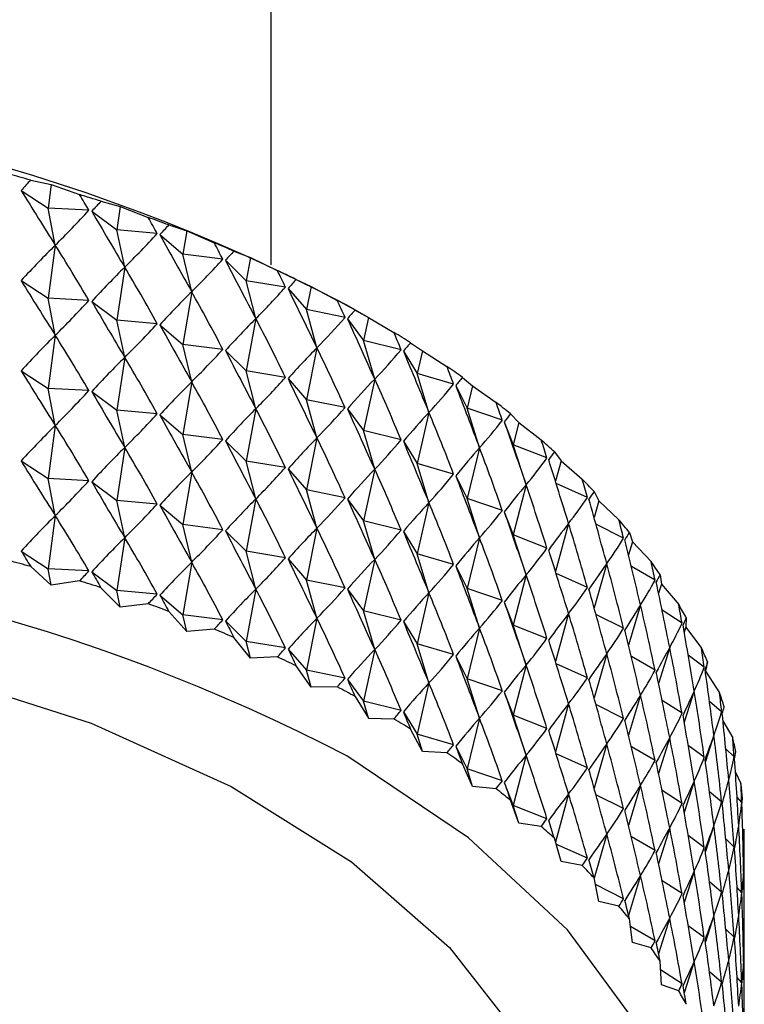
# Model space of a CAD drawing. Units: millimetres. Extents: x 5 to 995, y 5 to 995.
# Drawn here: x 829 to 830, y 156 to 159 of the extents above; entities that cross this region are included whole.
import ezdxf

# ---------------------------------------------------------------- set-up
doc = ezdxf.new("R2010")
doc.units = ezdxf.units.MM

msp = doc.modelspace()

# ---------------------------------------------------------------- linework, layer by layer
at = {"color": 7, "linetype": 'Continuous', "lineweight": 25}
for p, q in [((829.2139, 157.8902), (829.2139, 174.1066)), ((828.6044, 158.1051), (828.6566, 158.0939)), ((828.6566, 158.0939), (828.6486, 158.034)), ((828.6566, 158.0939), (828.7283, 158.0686)), ((828.5802, 158.0791), (828.6486, 158.034)), ((828.7826, 158.0514), (828.8316, 158.0384)), ((828.6667, 157.9403), (828.6486, 158.034)), ((828.7519, 158.0286), (828.6486, 158.034)), ((828.7592, 158.0263), (828.8225, 157.9788)), ((828.8316, 158.0384), (828.8225, 157.9788)), ((828.8316, 158.0384), (828.9023, 158.0105)), ((828.9547, 157.9913), (829.0001, 157.9767)), ((828.8429, 157.8843), (828.8225, 157.9788)), ((828.9251, 157.9696), (828.8225, 157.9788)), ((828.9321, 157.9671), (828.9901, 157.9174)), ((829.0001, 157.9767), (828.9901, 157.9174)), ((829.0001, 157.9767), (829.0697, 157.9462)), ((828.6667, 157.9403), (828.6486, 157.8054)), ((829.0126, 157.8222), (828.9901, 157.9174)), ((829.0915, 157.9045), (828.9901, 157.9174)), ((829.1198, 157.9252), (829.1616, 157.9089)), ((829.0982, 157.9017), (829.1507, 157.85)), ((829.1616, 157.9089), (829.1507, 157.85)), ((829.1616, 157.9089), (829.2297, 157.876)), ((828.8429, 157.8843), (828.8225, 157.7502)), ((828.5802, 157.8504), (828.6486, 157.8054)), ((829.1752, 157.7539), (829.1507, 157.85)), ((829.2505, 157.8335), (829.1507, 157.85)), ((829.2775, 157.8532), (829.3154, 157.8355)), ((829.0126, 157.8222), (828.9901, 157.6887)), ((829.2569, 157.8305), (829.3037, 157.777)), ((829.3154, 157.8355), (829.3037, 157.777)), ((829.3154, 157.8355), (829.3818, 157.8001)), ((828.6667, 157.7116), (828.6486, 157.8054)), ((828.7519, 157.7999), (828.6486, 157.8054)), ((828.7592, 157.7976), (828.8225, 157.7502)), ((829.3301, 157.68), (829.3037, 157.777)), ((829.4015, 157.7569), (829.3037, 157.777)), ((829.4615, 157.7563), (829.4063, 157.7881)), ((829.427, 157.7756), (829.461, 157.7566)), ((828.8429, 157.6557), (828.8225, 157.7502)), ((828.9251, 157.741), (828.8225, 157.7502)), ((829.1752, 157.7539), (829.1507, 157.6214)), ((829.4075, 157.7536), (829.4484, 157.6985)), ((829.461, 157.7566), (829.4484, 157.6985)), ((829.461, 157.7566), (829.5253, 157.7188)), ((828.9321, 157.7384), (828.9901, 157.6887)), ((828.6667, 157.7116), (828.6486, 157.5767)), ((829.4767, 157.6005), (829.4484, 157.6985)), ((829.5438, 157.6749), (829.4484, 157.6985)), ((829.5677, 157.6927), (829.5976, 157.6726)), ((829.0126, 157.5935), (828.9901, 157.6887)), ((829.0915, 157.6759), (828.9901, 157.6887)), ((829.0982, 157.6731), (829.1507, 157.6214)), ((829.3301, 157.68), (829.3037, 157.5483)), ((829.5495, 157.6714), (829.5843, 157.615)), ((829.5976, 157.6726), (829.5843, 157.615)), ((829.5976, 157.6726), (829.6597, 157.6325)), ((828.8429, 157.6557), (828.8225, 157.5215)), ((828.5802, 157.6218), (828.6486, 157.5767)), ((829.1752, 157.5253), (829.1507, 157.6214)), ((829.2505, 157.6049), (829.1507, 157.6214)), ((829.6143, 157.5159), (829.5843, 157.615)), ((829.6769, 157.588), (829.5843, 157.615)), ((829.0126, 157.5935), (828.9901, 157.4601)), ((829.2569, 157.6018), (829.3037, 157.5483)), ((829.4767, 157.6005), (829.4484, 157.4699)), ((829.6992, 157.6049), (829.7249, 157.5838)), ((828.6667, 157.483), (828.6486, 157.5767)), ((828.7519, 157.5713), (828.6486, 157.5767)), ((828.7592, 157.569), (828.8225, 157.5215)), ((829.6822, 157.5843), (829.7108, 157.5267)), ((829.7249, 157.5838), (829.7108, 157.5267)), ((829.7249, 157.5838), (829.7845, 157.5415)), ((829.3301, 157.4513), (829.3037, 157.5483)), ((829.4015, 157.5282), (829.3037, 157.5483)), ((828.8429, 157.4271), (828.8225, 157.5215)), ((828.9251, 157.5124), (828.8225, 157.5215)), ((829.1752, 157.5253), (829.1507, 157.3928)), ((829.4075, 157.525), (829.4484, 157.4699)), ((829.6143, 157.5159), (829.5843, 157.3863)), ((829.7424, 157.4265), (829.7108, 157.5267)), ((829.8004, 157.4964), (829.7108, 157.5267)), ((828.9321, 157.5098), (828.9901, 157.4601)), ((829.8052, 157.4925), (829.8275, 157.434)), ((829.8209, 157.5126), (829.8422, 157.4905)), ((829.8422, 157.4905), (829.8275, 157.434)), ((829.8422, 157.4905), (829.8991, 157.4462)), ((828.6667, 157.483), (828.6486, 157.3481)), ((829.4767, 157.3719), (829.4484, 157.4699)), ((829.5438, 157.4463), (829.4484, 157.4699)), ((829.0126, 157.3649), (828.9901, 157.4601)), ((829.0915, 157.4472), (828.9901, 157.4601)), ((829.0982, 157.4444), (829.1507, 157.3928)), ((829.3301, 157.4513), (829.3037, 157.3197)), ((829.5495, 157.4428), (829.5843, 157.3863)), ((828.8429, 157.4271), (828.8225, 157.2929)), ((829.7424, 157.4265), (829.7108, 157.298)), ((829.8606, 157.3326), (829.8275, 157.434)), ((829.9136, 157.4005), (829.8275, 157.434)), ((829.9323, 157.4159), (829.9492, 157.3932)), ((828.5802, 157.3932), (828.6486, 157.3481)), ((829.1752, 157.2967), (829.1507, 157.3928)), ((829.2505, 157.3762), (829.1507, 157.3928)), ((829.9492, 157.3932), (829.9351, 157.3416)), ((829.9492, 157.3932), (830.0031, 157.3468)), ((829.0126, 157.3649), (828.9901, 157.2315)), ((829.2569, 157.3732), (829.3037, 157.3197)), ((829.4767, 157.3719), (829.4484, 157.2413)), ((829.6143, 157.2873), (829.5843, 157.3863)), ((829.6769, 157.3593), (829.5843, 157.3863)), ((828.6667, 157.2544), (828.6486, 157.3481)), ((828.7519, 157.3427), (828.6486, 157.3481)), ((828.7592, 157.3404), (828.8225, 157.2929)), ((829.6822, 157.3556), (829.7108, 157.298)), ((829.3301, 157.2227), (829.3037, 157.3197)), ((829.4015, 157.2996), (829.3037, 157.3197)), ((829.8606, 157.3326), (829.8275, 157.2053)), ((830.0161, 157.3006), (829.9369, 157.3359)), ((830.0329, 157.3155), (830.0454, 157.2922)), ((828.8429, 157.1984), (828.8225, 157.2929)), ((828.9251, 157.2837), (828.8225, 157.2929)), ((829.1752, 157.2967), (829.1507, 157.1641)), ((829.4075, 157.2963), (829.4484, 157.2413)), ((829.7424, 157.1979), (829.7108, 157.298)), ((829.8004, 157.2677), (829.7108, 157.298)), ((830.0454, 157.2922), (830.0331, 157.2494)), ((830.0454, 157.2922), (830.0961, 157.244)), ((828.9321, 157.2812), (828.9901, 157.2315)), ((829.6143, 157.2873), (829.5843, 157.1577)), ((828.6667, 157.2544), (828.6486, 157.1195)), ((829.4767, 157.1433), (829.4484, 157.2413)), ((829.5438, 157.2177), (829.4484, 157.2413)), ((829.8052, 157.2639), (829.8275, 157.2053)), ((829.0126, 157.1363), (828.9901, 157.2315)), ((829.0915, 157.2186), (828.9901, 157.2315)), ((829.0982, 157.2158), (829.1507, 157.1641)), ((829.3301, 157.2227), (829.3037, 157.0911)), ((829.9683, 157.2346), (829.9351, 157.1129)), ((830.1076, 157.1973), (830.0378, 157.2326)), ((828.8429, 157.1984), (828.8225, 157.0643)), ((829.5495, 157.2142), (829.5843, 157.1577)), ((829.7424, 157.1979), (829.7108, 157.0694)), ((829.8606, 157.104), (829.8275, 157.2053)), ((829.9136, 157.1718), (829.8275, 157.2053)), ((830.1224, 157.2116), (830.1304, 157.188)), ((830.1304, 157.188), (830.1204, 157.1546)), ((830.1304, 157.188), (830.1777, 157.1379)), ((828.5802, 157.1646), (828.6486, 157.1195)), ((829.1752, 157.0681), (829.1507, 157.1641)), ((829.2505, 157.1476), (829.1507, 157.1641)), ((829.2569, 157.1446), (829.3037, 157.0911)), ((829.4767, 157.1433), (829.4484, 157.0126)), ((829.6143, 157.0587), (829.5843, 157.1577)), ((829.6769, 157.1307), (829.5843, 157.1577)), ((828.6566, 157.0778), (828.6044, 157.1252)), ((828.6566, 157.0778), (828.6486, 157.1195)), ((828.7519, 157.114), (828.6486, 157.1195)), ((829.0126, 157.1363), (828.9901, 157.0029)), ((829.6822, 157.127), (829.7108, 157.0694)), ((830.0652, 157.1329), (830.0331, 157.0208)), ((830.1877, 157.0909), (830.1275, 157.1254)), ((828.7592, 157.1117), (828.8225, 157.0643)), ((829.3301, 156.9941), (829.3037, 157.0911)), ((829.4015, 157.071), (829.3037, 157.0911)), ((829.8606, 157.104), (829.8275, 156.9767)), ((830.0161, 157.072), (829.9369, 157.1073)), ((830.2005, 157.1046), (830.2039, 157.0808)), ((828.7283, 157.0888), (828.6566, 157.0778)), ((828.8316, 157.0223), (828.7826, 157.0715)), ((829.1752, 157.0681), (829.1507, 156.9355)), ((829.4075, 157.0677), (829.4484, 157.0126)), ((829.7424, 156.9693), (829.7108, 157.0694)), ((829.8004, 157.0391), (829.7108, 157.0694)), ((830.2039, 157.0808), (830.1967, 157.0576)), ((830.2039, 157.0808), (830.2476, 157.0291)), ((828.8316, 157.0223), (828.8225, 157.0643)), ((828.9251, 157.0551), (828.8225, 157.0643)), ((828.9321, 157.0525), (828.9901, 157.0029)), ((829.6143, 157.0587), (829.5843, 156.9291)), ((828.9023, 157.0307), (828.8316, 157.0223)), ((829.8052, 157.0352), (829.8275, 156.9767)), ((830.1508, 157.0279), (830.1204, 156.926)), ((829.0001, 156.9605), (828.9547, 157.0115)), ((829.0001, 156.9605), (828.9901, 157.0029)), ((829.0915, 156.99), (828.9901, 157.0029)), ((829.3301, 156.9941), (829.3037, 156.8624)), ((829.4767, 156.9146), (829.4484, 157.0126)), ((829.5438, 156.989), (829.4484, 157.0126)), ((829.9683, 157.006), (829.9351, 156.8843)), ((830.1076, 156.9687), (830.0378, 157.004)), ((830.256, 156.9817), (830.2056, 157.0145)), ((830.2668, 156.9951), (830.2655, 156.9712)), ((829.0697, 156.9664), (829.0001, 156.9605)), ((829.0982, 156.9872), (829.1507, 156.9355)), ((829.5495, 156.9855), (829.5843, 156.9291)), ((829.7424, 156.9693), (829.7108, 156.8408)), ((829.8606, 156.8754), (829.8275, 156.9767)), ((829.9136, 156.9432), (829.8275, 156.9767)), ((830.2655, 156.9712), (830.2617, 156.9592)), ((830.2655, 156.9712), (830.3056, 156.918)), ((829.1616, 156.8928), (829.1198, 156.9453)), ((829.1616, 156.8928), (829.1507, 156.9355)), ((829.2505, 156.919), (829.1507, 156.9355)), ((829.2569, 156.9159), (829.3037, 156.8624)), ((829.6143, 156.83), (829.5843, 156.9291)), ((829.6769, 156.9021), (829.5843, 156.9291)), ((830.2248, 156.92), (830.1967, 156.829)), ((829.2297, 156.8961), (829.1616, 156.8928)), ((829.4767, 156.9146), (829.4484, 156.784)), ((829.6822, 156.8984), (829.7108, 156.8408)), ((830.0652, 156.9043), (830.0331, 156.7921)), ((830.1877, 156.8622), (830.1275, 156.8968)), ((830.3124, 156.8703), (830.2718, 156.9003)), ((829.3154, 156.8193), (829.2775, 156.8733)), ((829.8606, 156.8754), (829.8275, 156.7481)), ((830.0161, 156.8434), (829.9369, 156.8786)), ((830.321, 156.8833), (830.3152, 156.8596)), ((829.3154, 156.8193), (829.3037, 156.8624)), ((829.4015, 156.8423), (829.3037, 156.8624)), ((829.7424, 156.7406), (829.7108, 156.8408)), ((829.8004, 156.8105), (829.7108, 156.8408)), ((830.3152, 156.8596), (830.3513, 156.805)), ((829.3818, 156.8202), (829.3154, 156.8193)), ((829.4075, 156.8391), (829.4484, 156.784)), ((829.6143, 156.83), (829.5843, 156.7005)), ((829.427, 156.7957), (829.461, 156.7404)), ((829.8052, 156.8066), (829.8275, 156.7481)), ((830.1508, 156.7993), (830.1204, 156.6973)), ((830.2869, 156.8097), (830.2617, 156.7305)), ((829.461, 156.7404), (829.4484, 156.784)), ((829.5438, 156.7604), (829.4484, 156.784)), ((829.9683, 156.7774), (829.9351, 156.6557)), ((830.1076, 156.74), (830.0378, 156.7753)), ((830.256, 156.7531), (830.2056, 156.7859)), ((830.3565, 156.7571), (830.3257, 156.7831)), ((829.5495, 156.7569), (829.5843, 156.7005)), ((829.7424, 156.7406), (829.7108, 156.6122)), ((829.8606, 156.6467), (829.8275, 156.7481)), ((829.9136, 156.7146), (829.8275, 156.7481)), ((829.461, 156.7404), (829.5253, 156.739)), ((830.3599, 156.7337), (830.3847, 156.6905)), ((829.5976, 156.6564), (829.5677, 156.7129)), ((829.5976, 156.6564), (829.5843, 156.7005)), ((829.6769, 156.6734), (829.5843, 156.7005)), ((830.2248, 156.6914), (830.1967, 156.6004)), ((830.3369, 156.6973), (830.3153, 156.6311)), ((829.6822, 156.6697), (829.7108, 156.6122)), ((830.0652, 156.6757), (830.0331, 156.5635)), ((830.1877, 156.6336), (830.1275, 156.6681)), ((830.3124, 156.6417), (830.2718, 156.6717)), ((829.6597, 156.6527), (829.5976, 156.6564)), ((829.8606, 156.6467), (829.8275, 156.5194)), ((830.0161, 156.6147), (829.9369, 156.65)), ((830.3882, 156.6425), (830.367, 156.663)), ((829.7249, 156.5676), (829.6992, 156.6251)), ((829.7249, 156.5676), (829.7108, 156.6122)), ((829.8004, 156.5818), (829.7108, 156.6122)), ((830.3913, 156.6041), (830.4055, 156.5751)), ((829.7845, 156.5617), (829.7249, 156.5676)), ((829.8052, 156.578), (829.8275, 156.5194)), ((830.1508, 156.5707), (830.1204, 156.4687)), ((830.2869, 156.581), (830.2617, 156.5019)), ((829.9683, 156.5487), (829.935, 156.4267)), ((830.1076, 156.5114), (830.0378, 156.5467)), ((830.256, 156.5245), (830.2056, 156.5573)), ((830.3565, 156.5285), (830.3257, 156.5544)), ((829.8422, 156.4744), (829.8209, 156.5327)), ((829.8422, 156.4744), (829.8275, 156.5194)), ((829.9136, 156.4859), (829.8275, 156.5194)), ((830.4074, 156.527), (830.3956, 156.5402)), ((829.8991, 156.4663), (829.8422, 156.4744)), ((830.3369, 156.4686), (830.3153, 156.4025)), ((830.0652, 156.447), (830.0331, 156.3348)), ((830.2248, 156.4628), (830.1967, 156.3717)), ((830.3124, 156.4131), (830.2718, 156.4431)), ((830.4139, 155.4614), (830.4139, 156.4413)), ((829.9492, 156.3771), (829.9323, 156.4361)), ((830.0161, 156.3861), (829.9364, 156.4215)), ((830.1877, 156.405), (830.1275, 156.4395)), ((830.3882, 156.4139), (830.367, 156.4344)), ((830.4139, 156.411), (830.411, 156.4148)), ((830.0031, 156.367), (829.9492, 156.3771)), ((830.1508, 156.342), (830.1204, 156.2401)), ((830.2869, 156.3524), (830.2617, 156.2733)), ((830.0454, 156.2761), (830.0329, 156.3356)), ((830.1076, 156.2828), (830.0365, 156.3187)), ((830.256, 156.2958), (830.2056, 156.3286)), ((830.3565, 156.2998), (830.3257, 156.3258)), ((830.4074, 156.2983), (830.3956, 156.3116)), ((830.0961, 156.2641), (830.0454, 156.2761)), ((830.1304, 156.1718), (830.1224, 156.2317)), ((830.2248, 156.2341), (830.1967, 156.1431)), ((830.3369, 156.24), (830.3153, 156.1739)), ((830.1877, 156.1763), (830.125, 156.2123)), ((830.3124, 156.1844), (830.2718, 156.2144)), ((830.3882, 156.1852), (830.367, 156.2057)), ((830.1777, 156.158), (830.1304, 156.1718)), ((830.4139, 156.1824), (830.411, 156.1862)), ((830.2039, 156.0647), (830.2005, 156.1248)), ((830.2869, 156.1238), (830.2617, 156.0446)), ((830.256, 156.0672), (830.2017, 156.1025)), ((830.3565, 156.0712), (830.3257, 156.0972)), ((830.4074, 156.0697), (830.3956, 156.083)), ((830.2476, 156.0492), (830.2039, 156.0647))]:
    msp.add_line(p, q, dxfattribs=at)
at = {"color": 7, "linetype": 'Continuous', "lineweight": 25, "flags": 128}
for points in [[(825.4207, 156.6212), (825.7654, 156.763), (826.1685, 156.8793), (826.5987, 156.9567), (827.0449, 156.9932), (827.4954, 156.988), (827.9386, 156.9411), (828.3631, 156.8538), (828.7578, 156.7282), (829.1125, 156.5678), (829.4181, 156.3766), (829.6665, 156.1596), (829.8515, 155.9224), (829.9, 155.8361)], [(830.248, 155.0125), (830.2861, 155.1405), (830.3134, 155.414), (830.268, 155.6868), (830.151, 155.9523), (829.9652, 156.2044), (829.7149, 156.4372), (829.406, 156.6452)]]:
    msp.add_lwpolyline(points, dxfattribs=at)
at = {"color": 7, "linetype": 'Continuous', "lineweight": 25}
for centre, radius, start, end in [((827.2139, 153.5987), 4.7285, 62.3766, 117.6234), ((827.3786, 153.7035), 4.5691, 74.438, 75.1666), ((827.4525, 153.9543), 4.3076, 72.0134, 72.7712), ((827.5422, 154.2168), 4.0302, 69.4832, 70.2754), ((827.6472, 154.4843), 3.7427, 66.8295, 67.6618), ((827.7665, 154.7507), 3.4509, 64.0328, 64.9114), ((827.8983, 155.0097), 3.1602, 61.0716, 62.0033), ((828.0404, 155.2558), 2.8761, 57.9229, 58.9149), ((828.1899, 155.4841), 2.6031, 54.5617, 55.622), ((828.3436, 155.6908), 2.3455, 50.9622, 52.0987), ((828.4981, 155.8727), 2.1067, 47.098, 48.3189), ((828.6496, 156.0281), 1.8897, 42.9443, 44.2569), ((828.7944, 156.156), 1.6964, 38.4792, 39.8898), ((827.2058, 152.4026), 4.7792, 62.589, 114.7118), ((827.3786, 152.7236), 4.5691, 74.438, 75.1666), ((828.9288, 156.2569), 1.5283, 33.6879, 35.2), ((827.4525, 152.9745), 4.3076, 72.0134, 72.7712), ((827.5422, 153.2369), 4.0302, 69.4832, 70.2754), ((829.0493, 156.3322), 1.3862, 28.5656, 30.1794), ((827.6472, 153.5045), 3.7427, 66.8295, 67.6618), ((829.1526, 156.3844), 1.2704, 23.1225, 24.833), ((827.7665, 153.7708), 3.4509, 64.0328, 64.9114), ((827.8983, 154.0298), 3.1602, 61.0716, 62.0033), ((829.2361, 156.417), 1.1808, 17.3878, 19.1837), ((828.0404, 154.2759), 2.8761, 57.9229, 58.9149), ((829.2974, 156.434), 1.1172, 11.4119, 13.2754), ((828.1899, 154.5043), 2.6031, 54.5617, 55.622), ((829.3348, 156.4403), 1.0791, 5.2662, 7.1732), ((828.3436, 154.7109), 2.3455, 50.9622, 52.0987), ((828.4981, 154.8929), 2.1067, 47.098, 48.3189), ((829.3475, 156.4413), 1.0665, 359.039, 0.961), ((828.6496, 155.0482), 1.8897, 42.9443, 44.2569), ((828.7944, 155.1762), 1.6964, 38.4792, 39.8898), ((828.9288, 155.2771), 1.5283, 33.6879, 35.2), ((829.0493, 155.3524), 1.3862, 28.5656, 30.1794)]:
    msp.add_arc(centre, radius, start, end, dxfattribs=at)
for centre, major_axis, ratio, start_param, end_param in [((827.2139, 147.3777), (2.223, 11.144), 0.206552, 0.31847, 0.326858), ((827.2139, 165.4395), (-2.804, 8.7301), 0.176615, 2.514661, 2.544781), ((827.2139, 147.3777), (0.2639, 11.6904), 0.272795, 5.864399, 5.872787), ((827.2139, 147.3777), (2.3477, 11.0644), 0.196527, 0.311358, 0.319746), ((827.2139, 165.4395), (-0.4228, 8.01), 0.395996, 3.480304, 3.510424), ((827.2139, 165.4395), (-2.8959, 8.8333), 0.154133, 2.514229, 2.544349), ((827.2139, 147.3777), (0.4457, 11.6781), 0.271346, 5.858715, 5.867103), ((827.2139, 147.3777), (2.4649, 10.9804), 0.185843, 0.304122, 0.31251), ((827.2139, 165.4395), (-0.7079, 8.0244), 0.388903, 3.452605, 3.482725), ((827.2139, 165.4395), (-2.9747, 8.9402), 0.131942, 2.515103, 2.545224), ((827.2139, 147.149), (2.223, 11.144), 0.206552, 0.296737, 0.326858), ((827.2139, 147.149), (0.2639, 11.6904), 0.272795, 5.864399, 5.89452), ((827.2139, 147.3777), (0.6258, 11.6595), 0.269155, 5.852981, 5.861369), ((827.2139, 147.3777), (2.5743, 10.8923), 0.174508, 0.296775, 0.305162), ((827.2139, 165.4395), (-0.9817, 8.0467), 0.378504, 3.426696, 3.456817), ((827.2139, 165.4395), (-3.0408, 9.0501), 0.110122, 2.51712, 2.54724), ((827.2139, 147.149), (2.3477, 11.0644), 0.196527, 0.289626, 0.319746), ((827.2139, 147.149), (0.4457, 11.6781), 0.271346, 5.858715, 5.888836), ((827.2139, 147.3777), (0.8036, 11.6347), 0.266225, 5.847177, 5.855565), ((827.2139, 165.2109), (-2.804, 8.7301), 0.176615, 2.514661, 2.544781), ((827.2139, 147.3777), (2.6756, 10.8004), 0.162528, 0.289334, 0.297722), ((827.2139, 147.149), (2.4649, 10.9804), 0.185843, 0.282389, 0.31251), ((827.2139, 147.149), (0.6258, 11.6595), 0.269155, 5.852981, 5.883102), ((827.2139, 165.4395), (-1.241, 8.0773), 0.365168, 3.403077, 3.433198), ((827.2139, 165.4395), (-3.095, 9.1623), 0.088736, 2.520129, 2.550249), ((827.2139, 165.2109), (-0.4228, 8.01), 0.395996, 3.480304, 3.510424), ((827.2139, 165.2109), (-2.8959, 8.8333), 0.154133, 2.514229, 2.544349), ((827.2139, 147.3777), (0.9786, 11.6037), 0.262562, 5.841285, 5.849673), ((827.2139, 147.3777), (2.7685, 10.7048), 0.149908, 0.281822, 0.290209), ((827.2139, 165.2109), (-0.7079, 8.0244), 0.388903, 3.452605, 3.482725), ((827.2139, 147.149), (2.5743, 10.8923), 0.174508, 0.275042, 0.305162), ((827.2139, 147.149), (0.8036, 11.6347), 0.266225, 5.847177, 5.877297), ((827.2139, 165.4395), (-1.4836, 8.1166), 0.349322, 3.382071, 3.412192), ((827.2139, 165.4395), (-3.1375, 9.2763), 0.067831, 2.523996, 2.554116), ((827.2139, 165.2109), (-2.9747, 8.9402), 0.131942, 2.515103, 2.545224), ((827.2139, 147.3777), (1.1501, 11.5668), 0.258169, 5.835289, 5.843677), ((827.2139, 146.9204), (2.223, 11.144), 0.206552, 0.296737, 0.326858), ((827.2139, 146.9204), (0.2639, 11.6904), 0.272795, 5.864399, 5.89452), ((827.2139, 147.3777), (2.853, 10.6059), 0.136655, 0.274261, 0.282649), ((827.2139, 165.2109), (-0.9817, 8.0467), 0.378504, 3.426696, 3.456817), ((827.2139, 165.2109), (-3.0408, 9.0501), 0.110122, 2.51712, 2.54724), ((827.2139, 147.149), (2.6756, 10.8004), 0.162528, 0.267601, 0.297722), ((827.2139, 147.149), (0.9786, 11.6037), 0.262562, 5.841285, 5.871405), ((827.2139, 165.4395), (-1.7083, 8.1646), 0.331411, 3.363834, 3.393954), ((827.2139, 165.4395), (-3.1688, 9.3915), 0.047444, 2.528601, 2.558721), ((827.2139, 146.9204), (2.3477, 11.0644), 0.196527, 0.289626, 0.319746), ((827.2139, 146.9204), (0.4457, 11.6781), 0.271346, 5.858715, 5.888836), ((827.2139, 164.9823), (-2.804, 8.7301), 0.176615, 2.514661, 2.544781), ((827.2139, 147.3777), (1.3175, 11.524), 0.253055, 5.829175, 5.837563), ((827.2139, 146.9204), (2.4649, 10.9804), 0.185843, 0.282389, 0.31251), ((827.2139, 146.9204), (0.6258, 11.6595), 0.269155, 5.852981, 5.883102), ((827.2139, 165.2109), (-1.241, 8.0773), 0.365168, 3.403077, 3.433198), ((827.2139, 165.2109), (-3.095, 9.1623), 0.088736, 2.520129, 2.550249), ((827.2139, 147.149), (2.7685, 10.7048), 0.149908, 0.260089, 0.290209), ((827.2139, 147.149), (1.1501, 11.5668), 0.258169, 5.835289, 5.865409), ((827.2139, 147.3777), (2.9286, 10.5038), 0.122772, 0.266682, 0.27507), ((827.2139, 164.9823), (-0.4228, 8.01), 0.395996, 3.480304, 3.510424), ((827.2139, 164.9823), (-2.8959, 8.8333), 0.154133, 2.514229, 2.544349), ((827.2139, 165.4395), (-1.9147, 8.2214), 0.311864, 3.348382, 3.378502), ((827.2139, 165.4395), (-3.1892, 9.5075), 0.027601, 2.533836, 2.563957), ((827.2139, 147.3777), (1.4803, 11.4754), 0.247226, 5.822932, 5.83132), ((827.2139, 146.9204), (2.5743, 10.8923), 0.174508, 0.275042, 0.305162), ((827.2139, 146.9204), (0.8036, 11.6347), 0.266225, 5.847177, 5.877297), ((827.2139, 165.2109), (-1.4836, 8.1166), 0.349322, 3.382071, 3.412192), ((827.2139, 165.2109), (-3.1375, 9.2763), 0.067831, 2.523996, 2.554116), ((827.2139, 147.149), (2.853, 10.6059), 0.136655, 0.252529, 0.282649), ((827.2139, 147.149), (1.3175, 11.524), 0.253055, 5.829175, 5.859296), ((827.2139, 164.9823), (-0.7079, 8.0244), 0.388903, 3.452605, 3.482725), ((827.2139, 164.9823), (-2.9747, 8.9402), 0.131942, 2.515103, 2.545224), ((827.2139, 165.4395), (-2.1029, 8.2866), 0.291079, 3.335629, 3.365749), ((827.2139, 147.3777), (2.9954, 10.399), 0.108264, 0.259116, 0.267504), ((827.2139, 165.4395), (-3.199, 9.6237), 0.008324, 2.539605, 2.569726), ((827.2139, 146.6918), (2.223, 11.144), 0.206552, 0.296737, 0.326858), ((827.2139, 146.6918), (0.2639, 11.6904), 0.272795, 5.864399, 5.89452), ((827.2139, 164.9823), (-0.9817, 8.0467), 0.378504, 3.426696, 3.456817), ((827.2139, 164.9823), (-3.0408, 9.0501), 0.110122, 2.51712, 2.54724), ((827.2139, 146.9204), (2.6756, 10.8004), 0.162528, 0.267601, 0.297722), ((827.2139, 146.9204), (0.9786, 11.6037), 0.262562, 5.841285, 5.871405), ((827.2139, 165.2109), (-1.7083, 8.1646), 0.331411, 3.363834, 3.393954), ((827.2139, 165.2109), (-3.1688, 9.3915), 0.047444, 2.528601, 2.558721), ((827.2139, 147.3777), (1.638, 11.4212), 0.240689, 5.816552, 5.82494), ((827.2139, 146.6918), (2.3477, 11.0644), 0.196527, 0.289626, 0.319746), ((827.2139, 146.6918), (0.4457, 11.6781), 0.271346, 5.858715, 5.888836), ((827.2139, 147.149), (2.9286, 10.5038), 0.122772, 0.244949, 0.27507), ((827.2139, 147.149), (1.4803, 11.4754), 0.247226, 5.822932, 5.853053), ((827.2139, 147.3777), (3.0531, 10.2915), 0.093136, 0.2516, 0.259988), ((827.2139, 164.7536), (-2.804, 8.7301), 0.176615, 2.514661, 2.544781), ((827.2139, 165.4395), (-2.2733, 8.3597), 0.269406, 3.32542, 3.355541), ((827.2139, 165.4395), (-3.1984, 9.7397), 0.010374, 3.707243, 3.737364), ((827.2139, 146.6918), (2.4649, 10.9804), 0.185843, 0.282389, 0.31251), ((827.2139, 146.6918), (0.6258, 11.6595), 0.269155, 5.852981, 5.883102), ((827.2139, 164.9823), (-1.241, 8.0773), 0.365168, 3.403077, 3.433198), ((827.2139, 164.9823), (-3.095, 9.1623), 0.088736, 2.520129, 2.550249), ((827.2139, 146.9204), (2.7685, 10.7048), 0.149908, 0.260089, 0.290209), ((827.2139, 146.9204), (1.1501, 11.5668), 0.258169, 5.835289, 5.865409), ((827.2139, 164.7536), (-0.4228, 8.01), 0.395996, 3.480304, 3.510424), ((827.2139, 164.7536), (-2.8959, 8.8333), 0.154133, 2.514229, 2.544349), ((827.2139, 165.2109), (-1.9147, 8.2214), 0.311864, 3.348382, 3.378502), ((827.2139, 165.2109), (-3.1892, 9.5075), 0.027601, 2.533836, 2.563957), ((827.2139, 147.3777), (1.7901, 11.3617), 0.233453, 5.810027, 5.818415), ((827.2139, 147.149), (2.9954, 10.399), 0.108264, 0.237383, 0.267504), ((827.2139, 147.149), (1.638, 11.4212), 0.240689, 5.816552, 5.846672), ((827.2139, 147.3777), (3.1015, 10.1818), 0.077389, 0.244175, 0.252562), ((827.2139, 146.6918), (2.5743, 10.8923), 0.174508, 0.275042, 0.305162), ((827.2139, 146.6918), (0.8036, 11.6347), 0.266225, 5.847177, 5.877297), ((827.2139, 164.9823), (-1.4836, 8.1166), 0.349322, 3.382071, 3.412192), ((827.2139, 164.9823), (-3.1375, 9.2763), 0.067831, 2.523996, 2.554116), ((827.2139, 165.4395), (-2.4267, 8.4402), 0.247145, 3.317561, 3.347681), ((827.2139, 165.4395), (-3.1877, 9.8552), 0.02848, 3.700657, 3.730777), ((827.2139, 164.7536), (-0.7079, 8.0244), 0.388903, 3.452605, 3.482725), ((827.2139, 164.7536), (-2.9747, 8.9402), 0.131942, 2.515103, 2.545224), ((827.2139, 146.9204), (2.853, 10.6059), 0.136655, 0.252529, 0.282649), ((827.2139, 146.9204), (1.3175, 11.524), 0.253055, 5.829175, 5.859296), ((827.2139, 165.2109), (-2.1029, 8.2866), 0.291079, 3.335629, 3.365749), ((827.2139, 146.4631), (2.223, 11.144), 0.206552, 0.296737, 0.326858), ((827.2139, 146.4631), (0.2639, 11.6904), 0.272795, 5.864399, 5.89452), ((827.2139, 165.2109), (-3.199, 9.6237), 0.008324, 2.539605, 2.569726), ((827.2139, 147.3777), (1.9362, 11.297), 0.225526, 5.803356, 5.811744), ((827.2139, 164.7536), (-0.9817, 8.0467), 0.378504, 3.426696, 3.456817), ((827.2139, 164.7536), (-3.0408, 9.0501), 0.110122, 2.51712, 2.54724), ((827.2139, 146.6918), (2.6756, 10.8004), 0.162528, 0.267601, 0.297722), ((827.2139, 146.6918), (0.9786, 11.6037), 0.262562, 5.841285, 5.871405), ((827.2139, 164.9823), (-1.7083, 8.1646), 0.331411, 3.363834, 3.393954), ((827.2139, 147.149), (3.0531, 10.2915), 0.093136, 0.229867, 0.259988), ((827.2139, 147.149), (1.7901, 11.3617), 0.233453, 5.810027, 5.840148), ((827.2139, 146.4631), (2.3477, 11.0644), 0.196527, 0.289626, 0.319746), ((827.2139, 146.4631), (0.4457, 11.6781), 0.271346, 5.858715, 5.888836), ((827.2139, 164.9823), (-3.1688, 9.3915), 0.047444, 2.528601, 2.558721), ((827.2139, 146.9204), (2.9286, 10.5038), 0.122772, 0.244949, 0.27507), ((827.2139, 146.9204), (1.4803, 11.4754), 0.247226, 5.822932, 5.853053), ((827.2139, 165.4395), (-2.5639, 8.5274), 0.22455, 3.311836, 3.341957), ((827.2139, 147.3777), (3.1404, 10.0702), 0.061029, 0.236886, 0.245274), ((827.2139, 165.4395), (-3.167, 9.9696), 0.045988, 3.69377, 3.72389), ((827.2139, 165.2109), (-2.2733, 8.3597), 0.269406, 3.32542, 3.355541), ((827.2139, 165.2109), (-3.1984, 9.7397), 0.010374, 3.707243, 3.737364), ((827.2139, 164.525), (-2.804, 8.7301), 0.176615, 2.514661, 2.523049), ((827.2139, 164.7536), (-1.241, 8.0773), 0.365168, 3.403077, 3.433198), ((827.2139, 164.7536), (-3.095, 9.1623), 0.088736, 2.520129, 2.550249), ((827.2139, 146.6918), (2.7685, 10.7048), 0.149908, 0.260089, 0.290209), ((827.2139, 146.6918), (1.1501, 11.5668), 0.258169, 5.835289, 5.865409), ((827.2139, 146.4631), (2.4649, 10.9804), 0.185843, 0.282389, 0.31251), ((827.2139, 146.4631), (0.6258, 11.6595), 0.269155, 5.852981, 5.883102), ((827.2139, 164.9823), (-1.9147, 8.2214), 0.311864, 3.348382, 3.378502), ((827.2139, 164.9823), (-3.1892, 9.5075), 0.027601, 2.533836, 2.563957), ((827.2139, 147.149), (3.1015, 10.1818), 0.077389, 0.222442, 0.252562), ((827.2139, 147.149), (1.9362, 11.297), 0.225526, 5.803356, 5.833476), ((827.2139, 147.3777), (2.0758, 11.2272), 0.216917, 5.796538, 5.804926), ((827.2139, 164.525), (-0.4228, 8.01), 0.395996, 3.502037, 3.510424), ((827.2139, 164.525), (-2.8959, 8.8333), 0.154133, 2.514229, 2.522617), ((827.2139, 146.9204), (2.9954, 10.399), 0.108264, 0.237383, 0.267504), ((827.2139, 146.9204), (1.638, 11.4212), 0.240689, 5.816552, 5.846672), ((827.2139, 165.4395), (-2.6857, 8.6205), 0.201827, 3.30803, 3.338151), ((827.2139, 147.3777), (3.1698, 9.9569), 0.044059, 0.229785, 0.238173), ((827.2139, 146.4631), (2.5743, 10.8923), 0.174508, 0.275042, 0.305162), ((827.2139, 146.4631), (0.8036, 11.6347), 0.266225, 5.847177, 5.877297), ((827.2139, 164.7536), (-1.4836, 8.1166), 0.349322, 3.382071, 3.412192), ((827.2139, 164.7536), (-3.1375, 9.2763), 0.067831, 2.523996, 2.554116), ((827.2139, 165.2109), (-2.4267, 8.4402), 0.247145, 3.317561, 3.347681), ((827.2139, 165.2109), (-3.1877, 9.8552), 0.02848, 3.700657, 3.730777), ((827.2139, 165.4395), (-3.1365, 10.0828), 0.06289, 3.686645, 3.716766), ((827.2139, 164.525), (-0.7079, 8.0244), 0.388903, 3.474337, 3.482725), ((827.2139, 164.525), (-2.9747, 8.9402), 0.131942, 2.515103, 2.523491), ((827.2139, 146.6918), (2.853, 10.6059), 0.136655, 0.252529, 0.282649), ((827.2139, 146.6918), (1.3175, 11.524), 0.253055, 5.829175, 5.859296), ((827.2139, 164.9823), (-2.1029, 8.2866), 0.291079, 3.335629, 3.365749), ((827.2139, 164.9823), (-3.199, 9.6237), 0.008324, 2.539605, 2.569726), ((827.2139, 147.149), (3.1404, 10.0702), 0.061029, 0.215153, 0.245274), ((827.2139, 147.149), (2.0758, 11.2272), 0.216917, 5.796538, 5.826658), ((827.2139, 147.3777), (2.2086, 11.1526), 0.207632, 5.789577, 5.797965), ((827.2139, 146.4631), (2.6756, 10.8004), 0.162528, 0.267601, 0.297722), ((827.2139, 146.4631), (0.9786, 11.6037), 0.262562, 5.841285, 5.871405), ((827.2139, 146.9204), (3.0531, 10.2915), 0.093136, 0.229867, 0.259988), ((827.2139, 146.9204), (1.7901, 11.3617), 0.233453, 5.810027, 5.840148), ((827.2139, 147.3777), (3.1894, 9.8423), 0.026484, 0.222929, 0.231316), ((827.2139, 164.525), (-0.9817, 8.0467), 0.378504, 3.448429, 3.456817), ((827.2139, 164.525), (-3.0408, 9.0501), 0.110122, 2.51712, 2.525508), ((827.2139, 164.7536), (-1.7083, 8.1646), 0.331411, 3.363834, 3.393954), ((827.2139, 164.7536), (-3.1688, 9.3915), 0.047444, 2.528601, 2.558721), ((827.2139, 146.6918), (2.9286, 10.5038), 0.122772, 0.244949, 0.27507), ((827.2139, 146.6918), (1.4803, 11.4754), 0.247226, 5.822932, 5.853053), ((827.2139, 165.2109), (-2.5639, 8.5274), 0.22455, 3.311836, 3.341957), ((827.2139, 165.4395), (-2.7929, 8.7188), 0.179144, 3.305931, 3.336052), ((827.2139, 165.4395), (-3.0965, 10.1942), 0.079182, 3.679339, 3.709459), ((827.2139, 164.9823), (-2.2733, 8.3597), 0.269406, 3.32542, 3.355541), ((827.2139, 165.2109), (-3.167, 9.9696), 0.045988, 3.69377, 3.72389), ((827.2139, 164.525), (-1.241, 8.0773), 0.365168, 3.42481, 3.433198), ((827.2139, 164.525), (-3.095, 9.1623), 0.088736, 2.520129, 2.528516), ((827.2139, 164.9823), (-3.1984, 9.7397), 0.010374, 3.707243, 3.737364), ((827.2139, 147.149), (3.1698, 9.9569), 0.044059, 0.208052, 0.238173), ((827.2139, 147.149), (2.2086, 11.1526), 0.207632, 5.789577, 5.819697), ((827.2139, 147.3777), (2.3341, 11.0735), 0.197681, 5.78248, 5.790868), ((827.2139, 146.4631), (2.7685, 10.7048), 0.149908, 0.260089, 0.290209), ((827.2139, 146.4631), (1.1501, 11.5668), 0.258169, 5.835289, 5.865409), ((827.2139, 164.7536), (-1.9147, 8.2214), 0.311864, 3.348382, 3.378502), ((827.2139, 164.7536), (-3.1892, 9.5075), 0.027601, 2.533836, 2.563957), ((827.2139, 146.9204), (3.1015, 10.1818), 0.077389, 0.222442, 0.252562), ((827.2139, 146.9204), (1.9362, 11.297), 0.225526, 5.803356, 5.833476), ((827.2139, 146.6918), (2.9954, 10.399), 0.108264, 0.237383, 0.267504), ((827.2139, 146.6918), (1.638, 11.4212), 0.240689, 5.816552, 5.846672), ((827.2139, 165.4395), (-2.8863, 8.8216), 0.156636, 3.305342, 3.335463), ((827.2139, 147.3777), (3.199, 9.7268), 0.008311, 0.21638, 0.224768), ((827.2139, 165.4395), (-3.0471, 10.3037), 0.094859, 3.671901, 3.702022), ((827.2139, 164.525), (-1.4836, 8.1166), 0.349322, 3.403804, 3.412192), ((827.2139, 164.9823), (-2.4267, 8.4402), 0.247145, 3.317561, 3.347681), ((827.2139, 165.2109), (-2.6857, 8.6205), 0.201827, 3.30803, 3.338151), ((827.2139, 165.2109), (-3.1365, 10.0828), 0.06289, 3.686645, 3.716766), ((827.2139, 164.525), (-3.1375, 9.2763), 0.067831, 2.523996, 2.532383), ((827.2139, 146.4631), (2.853, 10.6059), 0.136655, 0.252529, 0.282649), ((827.2139, 146.4631), (1.3175, 11.524), 0.253055, 5.829175, 5.859296), ((827.2139, 164.9823), (-3.1877, 9.8552), 0.02848, 3.700657, 3.730777), ((827.2139, 164.7536), (-2.1029, 8.2866), 0.291079, 3.335629, 3.365749), ((827.2139, 164.7536), (-3.199, 9.6237), 0.008324, 2.539605, 2.569726), ((827.2139, 146.9204), (3.1404, 10.0702), 0.061029, 0.215153, 0.245274), ((827.2139, 146.9204), (2.0758, 11.2272), 0.216917, 5.796538, 5.826658), ((827.2139, 147.149), (3.1894, 9.8423), 0.026484, 0.201196, 0.231316), ((827.2139, 147.149), (2.3341, 11.0735), 0.197681, 5.78248, 5.8126), ((827.2139, 147.3777), (2.4522, 10.99), 0.187071, 5.775257, 5.783644), ((827.2139, 146.6918), (3.0531, 10.2915), 0.093136, 0.229867, 0.259988), ((827.2139, 146.6918), (1.7901, 11.3617), 0.233453, 5.810027, 5.840148), ((827.2139, 147.3777), (3.1984, 9.6107), 0.010452, 6.064588, 6.072976), ((827.2139, 164.525), (-1.7083, 8.1646), 0.331411, 3.385567, 3.393954), ((827.2139, 164.525), (-3.1688, 9.3915), 0.047444, 2.528601, 2.536989), ((827.2139, 146.4631), (2.9286, 10.5038), 0.122772, 0.244949, 0.27507), ((827.2139, 146.4631), (1.4803, 11.4754), 0.247226, 5.822932, 5.853053), ((827.2139, 165.2109), (-2.7929, 8.7188), 0.179144, 3.305931, 3.336052), ((827.2139, 165.2109), (-3.0965, 10.1942), 0.079182, 3.679339, 3.709459), ((827.2139, 165.4395), (-2.9665, 8.9281), 0.134408, 3.306079, 3.3362), ((827.2139, 165.4395), (-2.9884, 10.4108), 0.109919, 3.664377, 3.694498), ((827.2139, 164.9823), (-2.5639, 8.5274), 0.22455, 3.311836, 3.341957), ((827.2139, 164.9823), (-3.167, 9.9696), 0.045988, 3.69377, 3.72389), ((827.2139, 164.7536), (-2.2733, 8.3597), 0.269406, 3.32542, 3.355541), ((827.2139, 164.7536), (-3.1984, 9.7397), 0.010374, 3.707243, 3.737364), ((827.2139, 146.9204), (3.1698, 9.9569), 0.044059, 0.208052, 0.238173), ((827.2139, 146.9204), (2.2086, 11.1526), 0.207632, 5.789577, 5.819697), ((827.2139, 147.149), (3.199, 9.7268), 0.008311, 0.194647, 0.224768), ((827.2139, 147.149), (2.4522, 10.99), 0.187071, 5.775257, 5.805377), ((827.2139, 164.525), (-1.9147, 8.2214), 0.311864, 3.370114, 3.378502), ((827.2139, 164.525), (-3.1892, 9.5075), 0.027601, 2.533836, 2.542224), ((827.2139, 146.6918), (3.1015, 10.1818), 0.077389, 0.222442, 0.252562), ((827.2139, 146.6918), (1.9362, 11.297), 0.225526, 5.803356, 5.833476), ((827.2139, 147.3777), (2.5625, 10.9024), 0.175808, 5.767921, 5.776309), ((827.2139, 146.4631), (2.9954, 10.399), 0.108264, 0.237383, 0.267504), ((827.2139, 146.4631), (1.638, 11.4212), 0.240689, 5.816552, 5.846672), ((827.2139, 165.2109), (-2.8863, 8.8216), 0.156636, 3.305342, 3.335463), ((827.2139, 165.4395), (-3.034, 9.0376), 0.112543, 3.307976, 3.338096), ((827.2139, 147.3777), (3.1875, 9.4945), 0.029794, 6.070302, 6.07869), ((827.2139, 164.9823), (-2.6857, 8.6205), 0.201827, 3.30803, 3.338151), ((827.2139, 164.9823), (-3.1365, 10.0828), 0.06289, 3.686645, 3.716766), ((827.2139, 165.2109), (-3.0471, 10.3037), 0.094859, 3.671901, 3.702022), ((827.2139, 165.4395), (-2.9206, 10.5154), 0.124357, 3.656808, 3.686929), ((827.2139, 164.7536), (-2.4267, 8.4402), 0.247145, 3.317561, 3.347681), ((827.2139, 164.7536), (-3.1877, 9.8552), 0.02848, 3.700657, 3.730777), ((827.2139, 164.525), (-2.1029, 8.2866), 0.291079, 3.357361, 3.365749), ((827.2139, 164.525), (-3.199, 9.6237), 0.008324, 2.539605, 2.547993), ((827.2139, 146.6918), (3.1404, 10.0702), 0.061029, 0.215153, 0.245274), ((827.2139, 146.6918), (2.0758, 11.2272), 0.216917, 5.796538, 5.826658), ((827.2139, 146.9204), (3.1894, 9.8423), 0.026484, 0.201196, 0.231316), ((827.2139, 146.9204), (2.3341, 11.0735), 0.197681, 5.78248, 5.8126), ((827.2139, 147.149), (3.1984, 9.6107), 0.010452, 6.064588, 6.094709), ((827.2139, 147.149), (2.5625, 10.9024), 0.175808, 5.767921, 5.798042), ((827.2139, 147.3777), (2.6647, 10.8108), 0.1639, 5.76049, 5.768878), ((827.2139, 146.4631), (3.0531, 10.2915), 0.093136, 0.229867, 0.259988), ((827.2139, 146.4631), (1.7901, 11.3617), 0.233453, 5.810027, 5.840148), ((827.2139, 164.9823), (-2.7929, 8.7188), 0.179144, 3.305931, 3.336052), ((827.2139, 164.9823), (-3.0965, 10.1942), 0.079182, 3.679339, 3.709459), ((827.2139, 165.2109), (-2.9665, 8.9281), 0.134408, 3.306079, 3.3362), ((827.2139, 165.2109), (-2.9884, 10.4108), 0.109919, 3.664377, 3.694498), ((827.2139, 165.4395), (-3.0895, 9.1496), 0.091106, 3.31088, 3.341001), ((827.2139, 147.3777), (3.1659, 9.3786), 0.049699, 6.075472, 6.08386), ((827.2139, 165.4395), (-2.8439, 10.6171), 0.138169, 3.649229, 3.67935), ((827.2139, 164.7536), (-2.5639, 8.5274), 0.22455, 3.311836, 3.341957), ((827.2139, 164.7536), (-3.167, 9.9696), 0.045988, 3.69377, 3.72389), ((827.2139, 164.525), (-2.2733, 8.3597), 0.269406, 3.347153, 3.355541), ((827.2139, 164.525), (-3.1984, 9.7397), 0.010374, 3.728976, 3.737364), ((827.2139, 146.9204), (3.199, 9.7268), 0.008311, 0.194647, 0.224768), ((827.2139, 146.9204), (2.4522, 10.99), 0.187071, 5.775257, 5.805377), ((827.2139, 147.149), (3.1875, 9.4945), 0.029794, 6.070302, 6.100423), ((827.2139, 147.149), (2.6647, 10.8108), 0.1639, 5.76049, 5.790611), ((827.2139, 146.4631), (3.1015, 10.1818), 0.077389, 0.222442, 0.252562), ((827.2139, 146.4631), (1.9362, 11.297), 0.225526, 5.803356, 5.833476), ((827.2139, 146.6918), (3.1698, 9.9569), 0.044059, 0.208052, 0.238173), ((827.2139, 146.6918), (2.2086, 11.1526), 0.207632, 5.789577, 5.819697), ((827.2139, 147.3777), (2.7586, 10.7157), 0.151352, 5.752984, 5.761372), ((827.2139, 164.7536), (-2.6857, 8.6205), 0.201827, 3.30803, 3.338151), ((827.2139, 164.7536), (-3.1365, 10.0828), 0.06289, 3.686645, 3.716766), ((827.2139, 164.9823), (-2.8863, 8.8216), 0.156636, 3.305342, 3.335463), ((827.2139, 164.9823), (-3.0471, 10.3037), 0.094859, 3.671901, 3.702022), ((827.2139, 165.2109), (-3.034, 9.0376), 0.112543, 3.307976, 3.338096), ((827.2139, 165.2109), (-2.9206, 10.5154), 0.124357, 3.656808, 3.686929), ((827.2139, 165.4395), (-3.1333, 9.2635), 0.070145, 3.314658, 3.344778), ((827.2139, 164.525), (-2.4267, 8.4402), 0.247145, 3.339293, 3.347681), ((827.2139, 164.525), (-3.1877, 9.8552), 0.02848, 3.722389, 3.730777), ((827.2139, 146.4631), (3.1404, 10.0702), 0.061029, 0.215153, 0.245274), ((827.2139, 146.4631), (2.0758, 11.2272), 0.216917, 5.796538, 5.826658), ((827.2139, 146.6918), (3.1894, 9.8423), 0.026484, 0.201196, 0.231316), ((827.2139, 146.6918), (2.3341, 11.0735), 0.197681, 5.78248, 5.8126), ((827.2139, 146.9204), (3.1984, 9.6107), 0.010452, 6.064588, 6.094709), ((827.2139, 146.9204), (2.5625, 10.9024), 0.175808, 5.767921, 5.798042), ((827.2139, 147.149), (3.1659, 9.3786), 0.049699, 6.075472, 6.105592), ((827.2139, 147.149), (2.7586, 10.7157), 0.151352, 5.752984, 5.783105), ((827.2139, 164.7536), (-2.7929, 8.7188), 0.179144, 3.305931, 3.336052), ((827.2139, 164.7536), (-3.0965, 10.1942), 0.079182, 3.679339, 3.709459), ((827.2139, 164.9823), (-2.9665, 8.9281), 0.134408, 3.306079, 3.3362), ((827.2139, 164.9823), (-2.9884, 10.4108), 0.109919, 3.664377, 3.694498), ((827.2139, 165.2109), (-3.0895, 9.1496), 0.091106, 3.31088, 3.341001), ((827.2139, 165.2109), (-2.8439, 10.6171), 0.138169, 3.649229, 3.67935), ((827.2139, 164.525), (-2.5639, 8.5274), 0.22455, 3.333569, 3.341957), ((827.2139, 164.525), (-3.167, 9.9696), 0.045988, 3.715503, 3.72389), ((827.2139, 146.4631), (3.1698, 9.9569), 0.044059, 0.208052, 0.238173), ((827.2139, 146.4631), (2.2086, 11.1526), 0.207632, 5.789577, 5.819697), ((827.2139, 146.6918), (3.199, 9.7268), 0.008311, 0.194647, 0.224768), ((827.2139, 146.6918), (2.4522, 10.99), 0.187071, 5.775257, 5.805377), ((827.2139, 146.9204), (3.1875, 9.4945), 0.029794, 6.070302, 6.100423), ((827.2139, 146.9204), (2.6647, 10.8108), 0.1639, 5.76049, 5.790611), ((827.2139, 164.525), (-2.6857, 8.6205), 0.201827, 3.329763, 3.338151), ((827.2139, 164.525), (-3.1365, 10.0828), 0.06289, 3.708378, 3.716766), ((827.2139, 164.7536), (-2.8863, 8.8216), 0.156636, 3.305342, 3.335463), ((827.2139, 164.7536), (-3.0471, 10.3037), 0.094859, 3.671901, 3.702022), ((827.2139, 164.9823), (-3.034, 9.0376), 0.112543, 3.307976, 3.338096), ((827.2139, 164.9823), (-2.9206, 10.5154), 0.124357, 3.656808, 3.686929), ((827.2139, 165.2109), (-3.1333, 9.2635), 0.070145, 3.314658, 3.344778), ((827.2139, 146.4631), (3.1894, 9.8423), 0.026484, 0.201196, 0.231316), ((827.2139, 146.4631), (2.3341, 11.0735), 0.197681, 5.78248, 5.8126), ((827.2139, 146.6918), (3.1984, 9.6107), 0.010452, 6.064588, 6.094709), ((827.2139, 146.6918), (2.5625, 10.9024), 0.175808, 5.767921, 5.798042), ((827.2139, 146.9204), (3.1659, 9.3786), 0.049699, 6.075472, 6.105592), ((827.2139, 146.9204), (2.7586, 10.7157), 0.151352, 5.752984, 5.783105), ((827.2139, 164.525), (-2.7929, 8.7188), 0.179144, 3.327664, 3.336052), ((827.2139, 164.7536), (-2.9665, 8.9281), 0.134408, 3.306079, 3.3362), ((827.2139, 164.7536), (-2.9884, 10.4108), 0.109919, 3.664377, 3.694498), ((827.2139, 164.9823), (-3.0895, 9.1496), 0.091106, 3.31088, 3.341001), ((827.2139, 164.525), (-3.0965, 10.1942), 0.079182, 3.701071, 3.709459), ((827.2139, 164.9823), (-2.8439, 10.6171), 0.138169, 3.649229, 3.67935)]:
    msp.add_ellipse(centre, major_axis=major_axis, ratio=ratio, start_param=start_param, end_param=end_param, dxfattribs=at)

doc.saveas('drawing.dxf')
